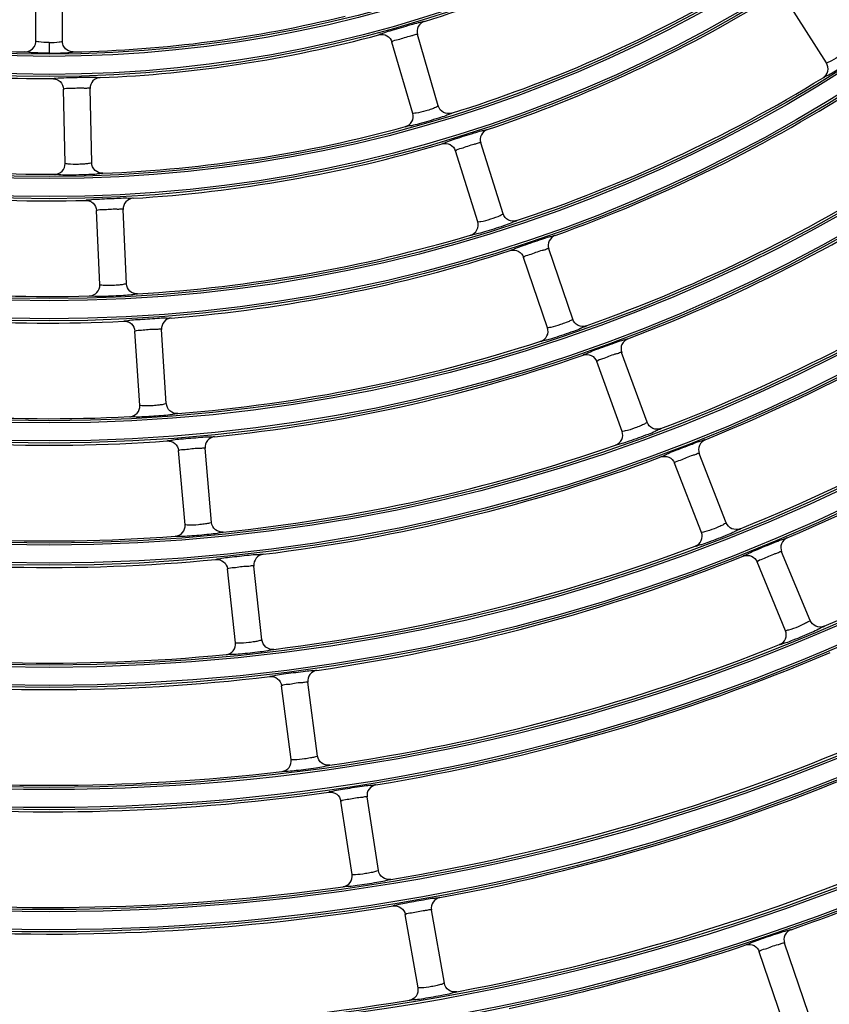
# Model space of a CAD drawing. Units: millimetres. Extents: x 0 to 420, y 0 to 297.
# Drawn here: x 158 to 165, y 217 to 225 of the extents above; entities that cross this region are included whole.
import ezdxf

# ---------------------------------------------------------------- set-up
doc = ezdxf.new("R2010")
doc.units = ezdxf.units.MM
doc.header["$LTSCALE"] = 23.1
doc.layers.get('0').update_dxf_attribs({"linetype": 'CONTINUOUS'})

msp = doc.modelspace()

# ---------------------------------------------------------------- linework, layer by layer
at = {"color": 7, "linetype": 'Continuous'}
for p, q in [((158.0094, 224.734), (158.0094, 225.364)), ((158.2344, 224.734), (158.2344, 225.364)), ((164.705, 224.5497), (164.3665, 225.081)), ((161.4182, 224.1855), (161.2419, 224.7903)), ((158.1219, 224.7234), (158.1219, 224.6334)), ((161.2022, 224.1225), (161.0259, 224.7274)), ((158.258, 223.6991), (158.2442, 224.3289)), ((158.4829, 223.704), (158.4692, 224.3339)), ((161.9666, 223.2728), (161.7772, 223.8736)), ((161.752, 223.2051), (161.5626, 223.8059)), ((158.5516, 222.6706), (158.5241, 223.3)), ((158.7764, 222.6804), (158.7489, 223.3098)), ((162.5563, 222.3793), (162.3538, 222.9758)), ((162.3432, 222.3069), (162.1407, 222.9035)), ((158.8902, 221.65), (158.849, 222.2786)), ((159.1147, 221.6647), (159.0735, 222.2934)), ((163.1866, 221.5063), (162.9711, 222.0983)), ((162.9751, 221.4294), (162.7597, 222.0213)), ((159.2735, 220.6388), (159.2186, 221.2664)), ((159.4976, 220.6584), (159.4427, 221.286)), ((163.8569, 220.6553), (163.6286, 221.2425)), ((163.6472, 220.5738), (163.4189, 221.1609)), ((164.5666, 219.8276), (164.3255, 220.4096)), ((159.7012, 219.6384), (159.6326, 220.2646)), ((159.9249, 219.6629), (159.8563, 220.2891)), ((164.3587, 219.7415), (164.1177, 220.3235)), ((160.1731, 218.6503), (160.0908, 219.2749)), ((160.3961, 218.6797), (160.3139, 219.3043)), ((160.9111, 217.7102), (160.8153, 218.3328)), ((160.6887, 217.676), (160.5929, 218.2986)), ((161.2478, 216.7168), (161.1384, 217.3371)), ((161.4694, 216.7559), (161.36, 217.3762)), ((164.5526, 216.4984), (164.3501, 217.0949)), ((164.3395, 216.426), (164.137, 217.0225))]:
    msp.add_line(p, q, dxfattribs=at)
for radius in [22.0423, 22.0243, 21.8718, 21.8539, 21.0073, 20.9893, 20.8368, 20.8189, 19.9723, 19.9543, 19.8018, 19.7839, 18.9373, 18.9193, 18.7668, 18.7489, 17.9023, 17.8843, 17.7318, 17.7139, 16.8673, 16.8493, 16.6968, 16.6789, 15.8323, 15.8143, 15.6618, 15.6439, 14.7973, 14.7793, 14.6268, 14.6089, 13.7623, 13.7443, 13.5918, 13.5739, 12.7273, 12.7093, 12.5568, 12.5389, 11.6923, 11.6743, 11.5218, 11.5039, 10.6573, 10.6393, 10.4868, 10.4689]:
    msp.add_circle((158.1219, 235.0926), radius, dxfattribs=at)
for radius, start, end in [(24.4863, 180, 270), (24.4823, 180, 270), (24.4463, 180, 270), (23.5447, 180, 270), (23.0286, 180, 270), (22.9123, 180, 270), (22.9129, 278.2422, 351.7578), (23.0029, 278.24219, 351.75781), (10.6756, 287.32772, 300.17228), (11.4856, 287.26811, 300.23189), (11.7106, 288.48319, 301.51681), (10.4506, 256.11982, 268.88017), (10.4506, 271.11983, 283.88018), (10.6756, 272.32772, 285.17228), (10.6756, 257.32772, 270.17228), (12.5206, 288.43333, 301.56667), (12.7456, 289.6539, 302.8461), (11.4856, 272.26811, 285.23189), (11.4856, 257.2681, 270.23189), (11.7106, 273.48319, 286.51681), (13.5556, 289.61159, 302.88842), (13.7806, 290.83645, 304.16355), (11.7106, 258.48319, 271.51681), (12.5206, 273.43333, 286.56667), (14.5906, 290.80008, 304.19992), (14.8156, 292.02836, 305.47164), (12.7456, 274.6539, 287.8461), (12.5206, 258.43333, 271.56667), (12.7456, 259.6539, 272.8461), (15.6256, 291.99678, 305.50322), (15.8506, 293.22782, 306.77218), (13.5556, 274.61159, 287.88842), (13.7806, 275.83645, 289.16355), (13.5556, 259.61158, 272.88842), (16.6606, 293.20013, 306.79987), (13.7806, 260.83645, 274.16355), (14.5906, 275.80008, 289.19992), (14.8156, 277.02836, 290.47164), (14.5906, 260.80008, 274.19992), (14.8156, 262.02836, 275.47164), (15.6256, 276.99678, 290.50322), (15.8506, 278.22782, 291.77218), (15.6256, 261.99678, 275.50322), (16.6606, 278.20013, 291.79987), (16.8856, 279.43345, 293.06656), (15.8506, 263.22782, 276.77218), (17.6956, 279.40897, 293.09103), (17.9206, 280.64417, 294.35583), (16.6606, 263.20013, 276.79987), (16.8856, 264.43344, 278.06656), (18.7306, 280.62238, 294.37762), (18.9556, 289.35916, 295.64084), (17.6956, 264.40897, 278.09103), (17.9206, 265.64417, 279.35583), (19.7656, 289.33964, 295.66036), (18.9556, 281.85916, 288.14084), (18.7306, 265.62238, 279.37762)]:
    msp.add_arc((158.1219, 235.0926), radius, start, end, dxfattribs=at)
for points, knots in [([(160.9159, 224.7891), (160.916, 224.7934), (160.9401, 224.7968), (160.9694, 224.8124), (161.0335, 224.8291), (161.1066, 224.8523), (161.1808, 224.8721), (161.2438, 224.8924), (161.277, 224.895), (161.299, 224.9051), (161.3015, 224.9015)], [0, 0, 0, 0, 0.032458, 0.129467, 0.291118, 0.500002, 0.708875, 0.870531, 0.967538, 1, 1, 1, 1]), ([(161.3014, 224.9016), (161.2799, 224.8945), (161.2401, 224.863), (161.2358, 224.8123), (161.242, 224.7904)], [0, 0, 0, 0, 0.499675, 1, 1, 1, 1]), ([(160.9159, 224.7892), (160.9378, 224.7949), (160.9884, 224.7896), (161.0192, 224.7491), (161.0257, 224.7274)], [0, 0, 0, 0, 0.499675, 1, 1, 1, 1]), ([(161.0257, 224.7273), (161.0377, 224.7418), (161.0803, 224.7464), (161.1308, 224.7656), (161.1793, 224.7803), (161.2113, 224.7834), (161.2387, 224.799), (161.242, 224.7904)], [0, 0, 0, 0, 0.249523, 0.499819, 0.751407, 0.876825, 1, 1, 1, 1]), ([(158.1219, 224.7234), (158.0932, 224.7237), (158.0533, 224.7238), (158.0227, 224.7309), (158.0094, 224.7317), (158.0094, 224.734)], [0, 0, 0, 0, 0.757668, 0.937628, 1, 1, 1, 1]), ([(158.1219, 224.7234), (158.1505, 224.7234), (158.1905, 224.7238), (158.221, 224.7309), (158.2344, 224.7317), (158.2344, 224.734)], [0, 0, 0, 0, 0.757475, 0.937531, 1, 1, 1, 1]), ([(164.8948, 224.6706), (164.8961, 224.6686), (164.8851, 224.6608), (164.8733, 224.6485), (164.8423, 224.6263), (164.797, 224.5952), (164.7474, 224.5649), (164.718, 224.5543), (164.7063, 224.5477), (164.705, 224.5497)], [0, 0, 0, 0, 0.031134, 0.120943, 0.278926, 0.500454, 0.879105, 0.968871, 1, 1, 1, 1]), ([(157.9739, 224.6371), (157.9598, 224.6379), (157.9459, 224.643), (157.9187, 224.6392), (157.9176, 224.644)], [0, 0, 0, 0, 0.742662, 1, 1, 1, 1]), ([(158.1219, 224.6334), (158.1077, 224.6334), (158.0583, 224.6338), (158.009, 224.6351), (157.9739, 224.6371)], [0, 0, 0, 0, 0.287764, 1, 1, 1, 1]), ([(158.1219, 224.6334), (158.1361, 224.6334), (158.1854, 224.6338), (158.2348, 224.6351), (158.2699, 224.6371)], [0, 0, 0, 0, 0.287771, 1, 1, 1, 1]), ([(158.2699, 224.6371), (158.2839, 224.6379), (158.2978, 224.643), (158.325, 224.6392), (158.3261, 224.644)], [0, 0, 0, 0, 0.742671, 1, 1, 1, 1]), ([(165.0203, 224.6438), (165.0216, 224.6395), (164.9991, 224.6286), (164.9757, 224.6043), (164.9185, 224.5685), (164.8542, 224.5249), (164.7875, 224.4851), (164.731, 224.4484), (164.6989, 224.4374), (164.6796, 224.4217), (164.6763, 224.4246)], [0, 0, 0, 0, 0.032666, 0.130462, 0.29236, 0.500002, 0.70763, 0.869538, 0.967335, 1, 1, 1, 1]), ([(164.6763, 224.4245), (164.6959, 224.4369), (164.7272, 224.4787), (164.7173, 224.53), (164.7049, 224.5496)], [0, 0, 0, 0, 0.499693, 1, 1, 1, 1]), ([(158.154, 224.417), (158.1545, 224.4189), (158.1646, 224.419), (158.1705, 224.4206), (158.1761, 224.421)], [0, 0, 0, 0, 0.256345, 1, 1, 1, 1]), ([(158.1761, 224.421), (158.2072, 224.4238), (158.2855, 224.4263), (158.3854, 224.4293), (158.4674, 224.4293), (158.5149, 224.4308), (158.538, 224.4268), (158.5545, 224.4287), (158.5555, 224.4258)], [0, 0, 0, 0, 0.246293, 0.619408, 0.784183, 0.904181, 0.975839, 1, 1, 1, 1]), ([(158.5555, 224.4259), (158.5328, 224.4247), (158.4862, 224.4045), (158.4689, 224.3566), (158.4693, 224.3339)], [0, 0, 0, 0, 0.499675, 1, 1, 1, 1]), ([(158.154, 224.4171), (158.1579, 224.4171), (158.1658, 224.4165), (158.1736, 224.4149), (158.1774, 224.4139)], [0, 0, 0, 0, 0.494946, 1, 1, 1, 1]), ([(158.2441, 224.3289), (158.2594, 224.3398), (158.3017, 224.3333), (158.3555, 224.3387), (158.4061, 224.3404), (158.4379, 224.3351), (158.4683, 224.3431), (158.4693, 224.3338)], [0, 0, 0, 0, 0.249523, 0.499819, 0.751407, 0.876825, 1, 1, 1, 1]), ([(161.4182, 224.1855), (161.4188, 224.1832), (161.4062, 224.1788), (161.3914, 224.1702), (161.3554, 224.1575), (161.3032, 224.1403), (161.2471, 224.1251), (161.2159, 224.1233), (161.2028, 224.1203), (161.2022, 224.1225)], [0, 0, 0, 0, 0.031155, 0.120977, 0.278953, 0.500456, 0.879072, 0.96885, 1, 1, 1, 1]), ([(161.5313, 224.1246), (161.5091, 224.118), (161.457, 224.1219), (161.425, 224.1632), (161.4183, 224.1855)], [0, 0, 0, 0, 0.499566, 1, 1, 1, 1]), ([(161.5313, 224.1247), (161.5314, 224.1202), (161.5067, 224.116), (161.4774, 224.0992), (161.4124, 224.0808), (161.3385, 224.0568), (161.2633, 224.0373), (161.1987, 224.0179), (161.1648, 224.0163), (161.1418, 224.0067), (161.1394, 224.0105)], [0, 0, 0, 0, 0.032691, 0.130526, 0.292428, 0.500002, 0.707561, 0.869474, 0.96731, 1, 1, 1, 1]), ([(161.1395, 224.0104), (161.1618, 224.0168), (161.2036, 224.048), (161.2084, 224.1001), (161.202, 224.1225)], [0, 0, 0, 0, 0.499707, 1, 1, 1, 1]), ([(161.4512, 223.8652), (161.4512, 223.8696), (161.475, 223.8734), (161.5042, 223.8898), (161.5679, 223.908), (161.6405, 223.9327), (161.7143, 223.9541), (161.7769, 223.9757), (161.8102, 223.9791), (161.8318, 223.9895), (161.8344, 223.9861)], [0, 0, 0, 0, 0.032482, 0.129537, 0.29119, 0.5, 0.7088, 0.870461, 0.967521, 1, 1, 1, 1]), ([(161.8344, 223.9862), (161.813, 223.9787), (161.7738, 223.9463), (161.7706, 223.8954), (161.7773, 223.8737)], [0, 0, 0, 0, 0.49968, 1, 1, 1, 1]), ([(161.4511, 223.8653), (161.473, 223.8715), (161.5237, 223.8674), (161.5555, 223.8276), (161.5624, 223.8059)], [0, 0, 0, 0, 0.499675, 1, 1, 1, 1]), ([(161.5624, 223.8059), (161.5741, 223.8206), (161.6166, 223.8263), (161.6666, 223.8466), (161.7148, 223.8623), (161.7468, 223.8661), (161.7738, 223.8822), (161.7773, 223.8736)], [0, 0, 0, 0, 0.249523, 0.499817, 0.751413, 0.876813, 1, 1, 1, 1]), ([(158.4829, 223.704), (158.483, 223.7016), (158.4696, 223.7006), (158.4531, 223.6962), (158.415, 223.6932), (158.3602, 223.6901), (158.302, 223.69), (158.2714, 223.6963), (158.258, 223.6967), (158.258, 223.6991)], [0, 0, 0, 0, 0.031155, 0.120977, 0.278953, 0.500456, 0.879072, 0.96885, 1, 1, 1, 1]), ([(158.5764, 223.6159), (158.5532, 223.6153), (158.504, 223.6325), (158.4837, 223.6808), (158.483, 223.704)], [0, 0, 0, 0, 0.499566, 1, 1, 1, 1]), ([(158.5764, 223.616), (158.5754, 223.6116), (158.5504, 223.614), (158.5177, 223.6053), (158.4502, 223.6043), (158.3726, 223.6003), (158.2949, 223.6009), (158.2275, 223.599), (158.1944, 223.6062), (158.1697, 223.6028), (158.1684, 223.6071)], [0, 0, 0, 0, 0.032691, 0.130526, 0.292429, 0.500002, 0.707562, 0.869474, 0.96731, 1, 1, 1, 1]), ([(158.4318, 223.3862), (158.4546, 223.3865), (158.5025, 223.3694), (158.5229, 223.3227), (158.524, 223.3)], [0, 0, 0, 0, 0.499675, 1, 1, 1, 1]), ([(158.4319, 223.3861), (158.433, 223.3903), (158.4572, 223.3878), (158.4894, 223.3961), (158.5557, 223.3972), (158.6323, 223.4023), (158.709, 223.4039), (158.7752, 223.4086), (158.808, 223.4032), (158.8319, 223.4077), (158.8334, 223.4036)], [0, 0, 0, 0, 0.032485, 0.129536, 0.291194, 0.500002, 0.7088, 0.870462, 0.967512, 1, 1, 1, 1]), ([(158.8334, 223.4037), (158.8107, 223.4021), (158.7645, 223.3809), (158.7482, 223.3326), (158.7491, 223.3099)], [0, 0, 0, 0, 0.499675, 1, 1, 1, 1]), ([(158.524, 223.3), (158.5391, 223.3112), (158.5815, 223.3057), (158.6352, 223.3124), (158.6858, 223.3151), (158.7176, 223.3104), (158.7479, 223.319), (158.7491, 223.3098)], [0, 0, 0, 0, 0.249523, 0.499817, 0.751403, 0.876817, 1, 1, 1, 1]), ([(161.7519, 223.205), (161.753, 223.2028), (161.7654, 223.2062), (161.798, 223.2088), (161.8624, 223.2291), (161.9269, 223.2495), (161.955, 223.266), (161.9672, 223.2704), (161.9668, 223.2728)], [0, 0, 0, 0, 0.032492, 0.122674, 0.50017, 0.877573, 0.967533, 1, 1, 1, 1]), ([(162.0809, 223.2143), (162.0588, 223.2073), (162.0068, 223.2101), (161.9739, 223.2507), (161.9667, 223.2728)], [0, 0, 0, 0, 0.499571, 1, 1, 1, 1]), ([(162.0809, 223.2144), (162.0811, 223.2099), (162.0565, 223.2052), (162.0276, 223.1878), (161.9631, 223.168), (161.8897, 223.1425), (161.815, 223.1213), (161.7508, 223.1006), (161.7171, 223.0982), (161.6943, 223.088), (161.6919, 223.0917)], [0, 0, 0, 0, 0.032661, 0.130462, 0.292365, 0.500004, 0.707631, 0.869538, 0.967332, 1, 1, 1, 1]), ([(161.6919, 223.0916), (161.714, 223.0985), (161.7551, 223.1307), (161.7587, 223.1829), (161.7519, 223.205)], [0, 0, 0, 0, 0.499699, 1, 1, 1, 1]), ([(162.0279, 222.9603), (162.0278, 222.9646), (162.0518, 222.9691), (162.0804, 222.9861), (162.1437, 223.0057), (162.2158, 223.0321), (162.2891, 223.0551), (162.3514, 223.0781), (162.3844, 223.082), (162.4061, 223.093), (162.4087, 223.0895)], [0, 0, 0, 0, 0.032507, 0.129594, 0.291256, 0.500002, 0.708737, 0.870405, 0.96749, 1, 1, 1, 1]), ([(162.4087, 223.0896), (162.3874, 223.0817), (162.3488, 223.0484), (162.3467, 222.9975), (162.3539, 222.9759)], [0, 0, 0, 0, 0.499674, 1, 1, 1, 1]), ([(162.0279, 222.9603), (162.0496, 222.9671), (162.1004, 222.9641), (162.1331, 222.925), (162.1406, 222.9035)], [0, 0, 0, 0, 0.499674, 1, 1, 1, 1]), ([(162.1406, 222.9034), (162.1519, 222.9184), (162.1942, 222.9251), (162.2438, 222.9466), (162.2916, 222.9633), (162.3235, 222.9677), (162.3502, 222.9843), (162.3539, 222.9758)], [0, 0, 0, 0, 0.249522, 0.499816, 0.751401, 0.876809, 1, 1, 1, 1]), ([(158.4642, 222.5766), (158.4874, 222.5775), (158.5353, 222.598), (158.5524, 222.6474), (158.5515, 222.6706)], [0, 0, 0, 0, 0.499708, 1, 1, 1, 1]), ([(158.7764, 222.6804), (158.7765, 222.6781), (158.7632, 222.6768), (158.7468, 222.672), (158.7088, 222.6683), (158.654, 222.6641), (158.5959, 222.6625), (158.5651, 222.6681), (158.5517, 222.6683), (158.5516, 222.6706)], [0, 0, 0, 0, 0.031134, 0.120943, 0.278926, 0.500454, 0.879105, 0.968871, 1, 1, 1, 1]), ([(158.8717, 222.5943), (158.8485, 222.5933), (158.799, 222.6095), (158.7777, 222.6572), (158.7766, 222.6804)], [0, 0, 0, 0, 0.499567, 1, 1, 1, 1]), ([(158.8717, 222.5945), (158.8707, 222.5901), (158.8458, 222.5919), (158.8133, 222.5826), (158.7459, 222.5802), (158.6684, 222.5745), (158.5907, 222.5734), (158.5234, 222.5699), (158.4902, 222.5764), (158.4656, 222.5724), (158.4642, 222.5767)], [0, 0, 0, 0, 0.032666, 0.130462, 0.29236, 0.500002, 0.70763, 0.869538, 0.967335, 1, 1, 1, 1]), ([(158.7547, 222.3627), (158.7558, 222.3669), (158.78, 222.365), (158.8121, 222.374), (158.8784, 222.3766), (158.9549, 222.3835), (159.0316, 222.3867), (159.0977, 222.3928), (159.1306, 222.388), (159.1544, 222.3931), (159.156, 222.389)], [0, 0, 0, 0, 0.032507, 0.129594, 0.291256, 0.500002, 0.708737, 0.870405, 0.96749, 1, 1, 1, 1]), ([(158.7547, 222.3628), (158.7774, 222.3637), (158.8258, 222.3477), (158.8472, 222.3014), (158.8489, 222.2787)], [0, 0, 0, 0, 0.499674, 1, 1, 1, 1]), ([(159.156, 222.3891), (159.1334, 222.387), (159.0875, 222.3648), (159.0723, 222.3161), (159.0737, 222.2934)], [0, 0, 0, 0, 0.499674, 1, 1, 1, 1]), ([(162.5563, 222.3793), (162.557, 222.377), (162.5446, 222.3721), (162.5301, 222.363), (162.4947, 222.3488), (162.4433, 222.3294), (162.3879, 222.3116), (162.3569, 222.3083), (162.344, 222.3047), (162.3432, 222.3069)], [0, 0, 0, 0, 0.031116, 0.120915, 0.278904, 0.500452, 0.879134, 0.968889, 1, 1, 1, 1]), ([(162.6717, 222.3232), (162.6498, 222.3158), (162.5978, 222.3175), (162.564, 222.3574), (162.5564, 222.3793)], [0, 0, 0, 0, 0.499567, 1, 1, 1, 1]), ([(158.8488, 222.2786), (158.8637, 222.2902), (158.9063, 222.2857), (158.9597, 222.2936), (159.0102, 222.2974), (159.0422, 222.2934), (159.0723, 222.3025), (159.0737, 222.2934)], [0, 0, 0, 0, 0.249522, 0.499816, 0.751401, 0.876809, 1, 1, 1, 1]), ([(162.6717, 222.3233), (162.672, 222.3189), (162.6475, 222.3137), (162.619, 222.2957), (162.5549, 222.2746), (162.4822, 222.2475), (162.408, 222.2247), (162.3444, 222.2025), (162.3107, 222.1993), (162.2882, 222.1886), (162.2857, 222.1923)], [0, 0, 0, 0, 0.032645, 0.130408, 0.292303, 0.500002, 0.707687, 0.869592, 0.967356, 1, 1, 1, 1]), ([(162.2857, 222.1922), (162.3076, 222.1996), (162.3479, 222.2327), (162.3504, 222.2849), (162.3431, 222.3069)], [0, 0, 0, 0, 0.499708, 1, 1, 1, 1]), ([(162.6456, 222.0756), (162.6454, 222.08), (162.6692, 222.085), (162.6975, 222.1026), (162.7604, 222.1237), (162.832, 222.1517), (162.9048, 222.1763), (162.9665, 222.2006), (162.9995, 222.2052), (163.021, 222.2167), (163.0237, 222.2132)], [0, 0, 0, 0, 0.032526, 0.129643, 0.29131, 0.500002, 0.708684, 0.870356, 0.967471, 1, 1, 1, 1]), ([(163.0236, 222.2133), (163.0025, 222.205), (162.9646, 222.1709), (162.9636, 222.1198), (162.9712, 222.0984)], [0, 0, 0, 0, 0.499673, 1, 1, 1, 1]), ([(162.7595, 222.0213), (162.7705, 222.0366), (162.8127, 222.0442), (162.8618, 222.0668), (162.9092, 222.0845), (162.9411, 222.0896), (162.9674, 222.1068), (162.9713, 222.0983)], [0, 0, 0, 0, 0.249522, 0.499815, 0.751398, 0.876803, 1, 1, 1, 1]), ([(162.6455, 222.0757), (162.6671, 222.0829), (162.718, 222.0811), (162.7516, 222.0427), (162.7595, 222.0213)], [0, 0, 0, 0, 0.499673, 1, 1, 1, 1]), ([(158.805, 221.5541), (158.8281, 221.5556), (158.8755, 221.5771), (158.8914, 221.6268), (158.8901, 221.65)], [0, 0, 0, 0, 0.499694, 1, 1, 1, 1]), ([(159.1147, 221.6647), (159.1149, 221.6624), (159.1015, 221.6608), (159.0853, 221.6558), (159.0474, 221.6512), (158.9927, 221.6459), (158.9346, 221.643), (158.9037, 221.6478), (158.8904, 221.6477), (158.8902, 221.65)], [0, 0, 0, 0, 0.031116, 0.120915, 0.278904, 0.500452, 0.879134, 0.968889, 1, 1, 1, 1]), ([(159.2117, 221.5807), (159.1886, 221.5792), (159.1388, 221.5944), (159.1165, 221.6416), (159.1149, 221.6647)], [0, 0, 0, 0, 0.499567, 1, 1, 1, 1]), ([(159.2117, 221.5809), (159.2109, 221.5765), (159.1859, 221.5778), (159.1537, 221.5678), (159.0864, 221.564), (159.0091, 221.5566), (158.9315, 221.5538), (158.8643, 221.5488), (158.8309, 221.5545), (158.8064, 221.55), (158.805, 221.5542)], [0, 0, 0, 0, 0.032645, 0.130408, 0.292303, 0.500002, 0.707687, 0.869592, 0.967356, 1, 1, 1, 1]), ([(163.1866, 221.5063), (163.1874, 221.5041), (163.175, 221.4989), (163.1608, 221.4895), (163.1257, 221.4746), (163.0747, 221.4542), (163.0197, 221.4351), (162.9888, 221.4311), (162.976, 221.4272), (162.9751, 221.4294)], [0, 0, 0, 0, 0.031101, 0.120891, 0.278885, 0.500451, 0.879158, 0.968904, 1, 1, 1, 1]), ([(163.3031, 221.4528), (163.2814, 221.4449), (163.2294, 221.4456), (163.1948, 221.4846), (163.1867, 221.5064)], [0, 0, 0, 0, 0.499567, 1, 1, 1, 1]), ([(163.3031, 221.4529), (163.3035, 221.4485), (163.2792, 221.4428), (163.251, 221.4242), (163.1875, 221.4017), (163.1154, 221.3731), (163.0417, 221.3487), (162.9786, 221.325), (162.945, 221.3211), (162.9228, 221.3099), (162.9202, 221.3136)], [0, 0, 0, 0, 0.032627, 0.130362, 0.292253, 0.500002, 0.707737, 0.869638, 0.967374, 1, 1, 1, 1]), ([(162.9202, 221.3135), (162.942, 221.3214), (162.9814, 221.3553), (162.9828, 221.4075), (162.975, 221.4293)], [0, 0, 0, 0, 0.499694, 1, 1, 1, 1]), ([(159.1224, 221.3483), (159.1233, 221.3526), (159.1477, 221.3513), (159.1795, 221.361), (159.2458, 221.3651), (159.3221, 221.3736), (159.3988, 221.3785), (159.4648, 221.386), (159.4978, 221.3819), (159.5215, 221.3875), (159.5232, 221.3834)], [0, 0, 0, 0, 0.032526, 0.129643, 0.29131, 0.500002, 0.708684, 0.870356, 0.967471, 1, 1, 1, 1]), ([(159.1224, 221.3484), (159.1451, 221.3498), (159.1938, 221.3349), (159.2163, 221.2891), (159.2184, 221.2664)], [0, 0, 0, 0, 0.499673, 1, 1, 1, 1]), ([(159.5232, 221.3835), (159.5006, 221.3809), (159.4552, 221.3578), (159.441, 221.3087), (159.4429, 221.286)], [0, 0, 0, 0, 0.499673, 1, 1, 1, 1]), ([(163.3035, 221.2127), (163.3032, 221.217), (163.327, 221.2225), (163.3548, 221.2409), (163.4173, 221.2634), (163.4883, 221.2929), (163.5605, 221.319), (163.6218, 221.3447), (163.6547, 221.35), (163.676, 221.362), (163.6787, 221.3585)], [0, 0, 0, 0, 0.032542, 0.129685, 0.291356, 0.500002, 0.708637, 0.870313, 0.967455, 1, 1, 1, 1]), ([(163.6787, 221.3587), (163.6577, 221.3498), (163.6205, 221.3149), (163.6206, 221.2638), (163.6287, 221.2425)], [0, 0, 0, 0, 0.499673, 1, 1, 1, 1]), ([(159.2184, 221.2664), (159.233, 221.2783), (159.2757, 221.2748), (159.3289, 221.2839), (159.3794, 221.2887), (159.4114, 221.2854), (159.4413, 221.2951), (159.4429, 221.286)], [0, 0, 0, 0, 0.249522, 0.499815, 0.751398, 0.876803, 1, 1, 1, 1]), ([(163.4188, 221.1608), (163.4294, 221.1764), (163.4713, 221.185), (163.5199, 221.2087), (163.567, 221.2274), (163.5987, 221.2331), (163.6246, 221.2508), (163.6287, 221.2425)], [0, 0, 0, 0, 0.249521, 0.499813, 0.751396, 0.876798, 1, 1, 1, 1]), ([(163.3035, 221.2127), (163.3249, 221.2204), (163.3759, 221.2198), (163.4104, 221.1821), (163.4187, 221.1609)], [0, 0, 0, 0, 0.499673, 1, 1, 1, 1]), ([(159.1904, 220.5411), (159.2135, 220.5431), (159.2604, 220.5657), (159.2752, 220.6157), (159.2733, 220.6388)], [0, 0, 0, 0, 0.499708, 1, 1, 1, 1]), ([(159.4976, 220.6584), (159.4978, 220.6561), (159.4845, 220.6542), (159.4684, 220.6489), (159.4306, 220.6435), (159.376, 220.637), (159.318, 220.6328), (159.2871, 220.637), (159.2737, 220.6365), (159.2735, 220.6388)], [0, 0, 0, 0, 0.031101, 0.120891, 0.278885, 0.500451, 0.879158, 0.968904, 1, 1, 1, 1]), ([(159.5964, 220.5766), (159.5733, 220.5745), (159.5232, 220.5887), (159.4999, 220.6353), (159.4978, 220.6584)], [0, 0, 0, 0, 0.499567, 1, 1, 1, 1]), ([(163.9745, 220.6044), (163.975, 220.6), (163.9508, 220.5938), (163.9231, 220.5746), (163.86, 220.5509), (163.7886, 220.5207), (163.7155, 220.4946), (163.653, 220.4696), (163.6195, 220.465), (163.5976, 220.4533), (163.5949, 220.4568)], [0, 0, 0, 0, 0.032612, 0.130322, 0.29221, 0.500001, 0.70778, 0.869678, 0.96739, 1, 1, 1, 1]), ([(163.8569, 220.6553), (163.8578, 220.6531), (163.8455, 220.6477), (163.8315, 220.638), (163.7967, 220.6223), (163.7461, 220.6009), (163.6916, 220.5806), (163.6608, 220.5758), (163.6481, 220.5716), (163.6472, 220.5738)], [0, 0, 0, 0, 0.031088, 0.12087, 0.278868, 0.50045, 0.879179, 0.968917, 1, 1, 1, 1]), ([(163.9745, 220.6043), (163.953, 220.596), (163.901, 220.5955), (163.8656, 220.6338), (163.8571, 220.6554)], [0, 0, 0, 0, 0.499568, 1, 1, 1, 1]), ([(159.5964, 220.5767), (159.5956, 220.5723), (159.5706, 220.5731), (159.5386, 220.5624), (159.4714, 220.5572), (159.3944, 220.5482), (159.3169, 220.5436), (159.2498, 220.5371), (159.2164, 220.5421), (159.192, 220.537), (159.1904, 220.5412)], [0, 0, 0, 0, 0.032627, 0.130362, 0.292253, 0.500002, 0.707737, 0.869638, 0.967374, 1, 1, 1, 1]), ([(163.5949, 220.4567), (163.6165, 220.4651), (163.6551, 220.4999), (163.6554, 220.5521), (163.6471, 220.5737)], [0, 0, 0, 0, 0.499709, 1, 1, 1, 1]), ([(164.0011, 220.3727), (164.0007, 220.377), (164.0244, 220.3831), (164.0518, 220.402), (164.1138, 220.4259), (164.1841, 220.4571), (164.2558, 220.4847), (164.3165, 220.5117), (164.3494, 220.5177), (164.3704, 220.5301), (164.3732, 220.5268)], [0, 0, 0, 0, 0.032556, 0.129722, 0.291396, 0.500002, 0.708597, 0.870277, 0.967441, 1, 1, 1, 1]), ([(164.3731, 220.5269), (164.3523, 220.5176), (164.3159, 220.4819), (164.317, 220.4308), (164.3257, 220.4097)], [0, 0, 0, 0, 0.499672, 1, 1, 1, 1]), ([(164.1175, 220.3234), (164.1278, 220.3392), (164.1695, 220.3488), (164.2176, 220.3736), (164.2643, 220.3932), (164.2959, 220.3997), (164.3214, 220.4179), (164.3257, 220.4096)], [0, 0, 0, 0, 0.249521, 0.499812, 0.751394, 0.876794, 1, 1, 1, 1]), ([(159.5346, 220.3445), (159.5354, 220.3488), (159.5598, 220.348), (159.5914, 220.3584), (159.6576, 220.364), (159.7338, 220.3742), (159.8104, 220.3807), (159.8762, 220.3896), (159.9094, 220.3863), (159.933, 220.3923), (159.9347, 220.3883)], [0, 0, 0, 0, 0.032542, 0.129685, 0.291356, 0.500002, 0.708637, 0.870313, 0.967455, 1, 1, 1, 1]), ([(159.5346, 220.3446), (159.5572, 220.3465), (159.6063, 220.3327), (159.6299, 220.2873), (159.6325, 220.2647)], [0, 0, 0, 0, 0.499673, 1, 1, 1, 1]), ([(159.9347, 220.3884), (159.9122, 220.3853), (159.8672, 220.3612), (159.8541, 220.3119), (159.8564, 220.2892)], [0, 0, 0, 0, 0.499673, 1, 1, 1, 1]), ([(164.0011, 220.3728), (164.0223, 220.3809), (164.0734, 220.3815), (164.1087, 220.3445), (164.1175, 220.3235)], [0, 0, 0, 0, 0.499672, 1, 1, 1, 1]), ([(159.6325, 220.2646), (159.6467, 220.2769), (159.6895, 220.2744), (159.7426, 220.2847), (159.7929, 220.2905), (159.825, 220.2879), (159.8546, 220.2983), (159.8564, 220.2891)], [0, 0, 0, 0, 0.249521, 0.499813, 0.751396, 0.876798, 1, 1, 1, 1]), ([(164.6852, 219.7792), (164.6858, 219.7749), (164.6617, 219.7681), (164.6345, 219.7484), (164.572, 219.7233), (164.5012, 219.6915), (164.4287, 219.6639), (164.3668, 219.6375), (164.3335, 219.6321), (164.3118, 219.6199), (164.309, 219.6234)], [0, 0, 0, 0, 0.032598, 0.130287, 0.292173, 0.500001, 0.707817, 0.869713, 0.967403, 1, 1, 1, 1]), ([(164.5666, 219.8276), (164.5675, 219.8254), (164.5554, 219.8197), (164.5415, 219.8097), (164.5071, 219.7933), (164.457, 219.7708), (164.403, 219.7493), (164.3722, 219.7438), (164.3596, 219.7393), (164.3587, 219.7415)], [0, 0, 0, 0, 0.031077, 0.120852, 0.278854, 0.500449, 0.879197, 0.968929, 1, 1, 1, 1]), ([(164.6852, 219.7791), (164.6639, 219.7703), (164.6119, 219.7688), (164.5757, 219.8063), (164.5667, 219.8276)], [0, 0, 0, 0, 0.499568, 1, 1, 1, 1]), ([(164.3091, 219.6233), (164.3304, 219.6322), (164.3683, 219.6679), (164.3673, 219.72), (164.3586, 219.7414)], [0, 0, 0, 0, 0.499695, 1, 1, 1, 1]), ([(159.6204, 219.5389), (159.6434, 219.5414), (159.6897, 219.5651), (159.7035, 219.6154), (159.7011, 219.6384)], [0, 0, 0, 0, 0.499694, 1, 1, 1, 1]), ([(160.0253, 219.5833), (160.0246, 219.579), (159.9996, 219.5792), (159.9679, 219.5679), (159.9008, 219.5612), (159.824, 219.5505), (159.7467, 219.5443), (159.6798, 219.5363), (159.6463, 219.5405), (159.622, 219.5349), (159.6204, 219.539)], [0, 0, 0, 0, 0.032612, 0.130322, 0.29221, 0.500001, 0.70778, 0.869678, 0.96739, 1, 1, 1, 1]), ([(159.9249, 219.6629), (159.9251, 219.6606), (159.9119, 219.6585), (159.8958, 219.6528), (159.8581, 219.6466), (159.8038, 219.639), (159.7459, 219.6335), (159.7148, 219.6369), (159.7015, 219.6361), (159.7012, 219.6384)], [0, 0, 0, 0, 0.031088, 0.12087, 0.278868, 0.50045, 0.879179, 0.968917, 1, 1, 1, 1]), ([(160.0253, 219.5832), (160.0023, 219.5807), (159.952, 219.5938), (159.9277, 219.6399), (159.925, 219.6629)], [0, 0, 0, 0, 0.499568, 1, 1, 1, 1]), ([(159.991, 219.3526), (159.9917, 219.3569), (160.0162, 219.3566), (160.0476, 219.3678), (160.1137, 219.3749), (160.1896, 219.3867), (160.266, 219.3949), (160.3316, 219.4052), (160.3649, 219.4025), (160.3884, 219.4091), (160.3902, 219.4051)], [0, 0, 0, 0, 0.032556, 0.129722, 0.291396, 0.500002, 0.708597, 0.870277, 0.967441, 1, 1, 1, 1]), ([(159.991, 219.3527), (160.0136, 219.3551), (160.0631, 219.3424), (160.0876, 219.2975), (160.0907, 219.2749)], [0, 0, 0, 0, 0.499672, 1, 1, 1, 1]), ([(160.3902, 219.4052), (160.3677, 219.4017), (160.3233, 219.3766), (160.3112, 219.3269), (160.314, 219.3043)], [0, 0, 0, 0, 0.499672, 1, 1, 1, 1]), ([(160.0907, 219.2749), (160.1047, 219.2874), (160.1475, 219.2859), (160.2003, 219.2974), (160.2505, 219.3043), (160.2827, 219.3024), (160.3121, 219.3133), (160.3141, 219.3043)], [0, 0, 0, 0, 0.249521, 0.499812, 0.751394, 0.876794, 1, 1, 1, 1]), ([(160.3961, 218.6797), (160.3964, 218.6774), (160.3832, 218.675), (160.3673, 218.6689), (160.3298, 218.662), (160.2756, 218.6532), (160.2178, 218.6464), (160.1867, 218.6491), (160.1734, 218.648), (160.1731, 218.6503)], [0, 0, 0, 0, 0.031077, 0.120852, 0.278854, 0.500449, 0.879197, 0.968929, 1, 1, 1, 1]), ([(160.4982, 218.6022), (160.4753, 218.5992), (160.4247, 218.6112), (160.3994, 218.6568), (160.3963, 218.6797)], [0, 0, 0, 0, 0.499568, 1, 1, 1, 1]), ([(160.0945, 218.5491), (160.1174, 218.5521), (160.1632, 218.5768), (160.1758, 218.6273), (160.1729, 218.6503)], [0, 0, 0, 0, 0.499709, 1, 1, 1, 1]), ([(160.4982, 218.6023), (160.4976, 218.5979), (160.4726, 218.5976), (160.4412, 218.5856), (160.3743, 218.5776), (160.2977, 218.5652), (160.2206, 218.5573), (160.1539, 218.5478), (160.1204, 218.5512), (160.0963, 218.5451), (160.0945, 218.5492)], [0, 0, 0, 0, 0.032598, 0.130287, 0.292173, 0.500001, 0.707817, 0.869713, 0.967403, 1, 1, 1, 1]), ([(160.4913, 218.3741), (160.492, 218.3784), (160.5164, 218.3787), (160.5476, 218.3906), (160.6135, 218.3991), (160.6892, 218.4126), (160.7654, 218.4225), (160.8308, 218.4342), (160.8642, 218.4322), (160.8875, 218.4393), (160.8895, 218.4353)], [0, 0, 0, 0, 0.032569, 0.129754, 0.291431, 0.500002, 0.708562, 0.870244, 0.967428, 1, 1, 1, 1]), ([(160.8894, 218.4354), (160.867, 218.4314), (160.8231, 218.4054), (160.8121, 218.3554), (160.8154, 218.3329)], [0, 0, 0, 0, 0.499672, 1, 1, 1, 1]), ([(160.4913, 218.3741), (160.5139, 218.3771), (160.5636, 218.3655), (160.5891, 218.3211), (160.5927, 218.2986)], [0, 0, 0, 0, 0.499672, 1, 1, 1, 1]), ([(160.5927, 218.2985), (160.6064, 218.3114), (160.6493, 218.3109), (160.7018, 218.3236), (160.7519, 218.3316), (160.7841, 218.3303), (160.8132, 218.3418), (160.8154, 218.3328)], [0, 0, 0, 0, 0.249521, 0.499812, 0.751393, 0.87679, 1, 1, 1, 1]), ([(160.6125, 217.573), (160.6353, 217.5766), (160.6805, 217.6022), (160.692, 217.653), (160.6886, 217.6759)], [0, 0, 0, 0, 0.499695, 1, 1, 1, 1]), ([(160.9111, 217.7102), (160.9115, 217.7079), (160.8983, 217.7052), (160.8825, 217.6988), (160.8451, 217.6912), (160.7911, 217.6812), (160.7336, 217.6731), (160.7024, 217.675), (160.6891, 217.6737), (160.6887, 217.676)], [0, 0, 0, 0, 0.031067, 0.120836, 0.278841, 0.500448, 0.879213, 0.968939, 1, 1, 1, 1]), ([(161.0148, 217.6349), (160.9919, 217.6315), (160.9411, 217.6424), (160.9149, 217.6873), (160.9112, 217.7102)], [0, 0, 0, 0, 0.499568, 1, 1, 1, 1]), ([(161.0148, 217.635), (161.0143, 217.6306), (160.9893, 217.6298), (160.9581, 217.6172), (160.8915, 217.6077), (160.8152, 217.5937), (160.7382, 217.5841), (160.6719, 217.5731), (160.6382, 217.5758), (160.6143, 217.5691), (160.6125, 217.5731)], [0, 0, 0, 0, 0.032586, 0.130256, 0.29214, 0.500001, 0.70785, 0.869743, 0.967415, 1, 1, 1, 1]), ([(161.0351, 217.4104), (161.0357, 217.4147), (161.0601, 217.4155), (161.091, 217.4282), (161.1568, 217.4381), (161.2321, 217.4533), (161.3082, 217.4648), (161.3734, 217.4779), (161.4067, 217.4767), (161.43, 217.4842), (161.432, 217.4803)], [0, 0, 0, 0, 0.03258, 0.129783, 0.291462, 0.500002, 0.708531, 0.870216, 0.967417, 1, 1, 1, 1]), ([(161.432, 217.4804), (161.4096, 217.4759), (161.3662, 217.449), (161.3563, 217.3988), (161.3601, 217.3763)], [0, 0, 0, 0, 0.499672, 1, 1, 1, 1]), ([(161.0351, 217.4105), (161.0577, 217.4139), (161.1077, 217.4034), (161.1342, 217.3596), (161.1383, 217.3371)], [0, 0, 0, 0, 0.499671, 1, 1, 1, 1]), ([(161.1382, 217.3371), (161.1517, 217.3503), (161.1945, 217.3507), (161.2468, 217.3646), (161.2966, 217.3736), (161.3289, 217.373), (161.3577, 217.3852), (161.3601, 217.3762)], [0, 0, 0, 0, 0.24952, 0.499811, 0.751392, 0.876786, 1, 1, 1, 1]), ([(164.0238, 217.0792), (164.0236, 217.0836), (164.0477, 217.0881), (164.0763, 217.1053), (164.1398, 217.1252), (164.212, 217.1517), (164.2854, 217.1746), (164.3478, 217.1975), (164.3811, 217.2013), (164.4029, 217.2123), (164.4054, 217.2087)], [0, 0, 0, 0, 0.03259, 0.129808, 0.29149, 0.500002, 0.708503, 0.87019, 0.967407, 1, 1, 1, 1]), ([(164.4054, 217.2089), (164.384, 217.201), (164.3452, 217.1678), (164.343, 217.1166), (164.3502, 217.0949)], [0, 0, 0, 0, 0.499671, 1, 1, 1, 1]), ([(164.0237, 217.0793), (164.0455, 217.0861), (164.0965, 217.0834), (164.1294, 217.0441), (164.1369, 217.0225)], [0, 0, 0, 0, 0.499671, 1, 1, 1, 1]), ([(164.1369, 217.0225), (164.1481, 217.0376), (164.1904, 217.0446), (164.2399, 217.0662), (164.2878, 217.0827), (164.3198, 217.087), (164.3465, 217.1034), (164.3502, 217.0949)], [0, 0, 0, 0, 0.24952, 0.49981, 0.75139, 0.876783, 1, 1, 1, 1]), ([(161.4694, 216.7559), (161.4698, 216.7535), (161.4567, 216.7506), (161.441, 216.7439), (161.4038, 216.7354), (161.35, 216.7243), (161.2927, 216.7149), (161.2615, 216.7162), (161.2482, 216.7145), (161.2478, 216.7168)], [0, 0, 0, 0, 0.031058, 0.120822, 0.27883, 0.500447, 0.879227, 0.968948, 1, 1, 1, 1]), ([(161.5746, 216.6828), (161.5518, 216.6789), (161.5008, 216.6887), (161.4737, 216.7331), (161.4695, 216.7558)], [0, 0, 0, 0, 0.499569, 1, 1, 1, 1]), ([(161.5746, 216.683), (161.5742, 216.6785), (161.5493, 216.6772), (161.5184, 216.6639), (161.452, 216.653), (161.376, 216.6373), (161.2993, 216.626), (161.2332, 216.6136), (161.1995, 216.6155), (161.1758, 216.6083), (161.1738, 216.6123)], [0, 0, 0, 0, 0.032575, 0.130228, 0.292111, 0.500001, 0.70788, 0.869771, 0.967426, 1, 1, 1, 1]), ([(161.1739, 216.6122), (161.1966, 216.6163), (161.2412, 216.6429), (161.2515, 216.6939), (161.2477, 216.7167)], [0, 0, 0, 0, 0.49971, 1, 1, 1, 1])]:
    msp.add_open_spline(points, degree=3, knots=knots, dxfattribs=at)
for points in [[(157.9176, 224.644), (157.9479, 224.6434), (157.9817, 224.6622), (157.997, 224.6884)], [(157.997, 224.6884), (158.0049, 224.702), (158.0094, 224.7183), (158.0094, 224.734)], [(158.2468, 224.6884), (158.2388, 224.702), (158.2344, 224.7183), (158.2344, 224.734)], [(158.3261, 224.644), (158.2958, 224.6434), (158.2621, 224.6622), (158.2468, 224.6884)], [(158.1774, 224.4139), (158.192, 224.41), (158.2061, 224.4022), (158.217, 224.3916)], [(158.217, 224.3916), (158.2333, 224.3757), (158.2434, 224.3517), (158.2441, 224.329)], [(158.2323, 223.6341), (158.2486, 223.6507), (158.2582, 223.6758), (158.2578, 223.6991)], [(158.1684, 223.607), (158.1915, 223.6074), (158.2162, 223.6175), (158.2323, 223.6341)]]:
    msp.add_open_spline(points, degree=3, dxfattribs=at)

doc.saveas('drawing.dxf')
